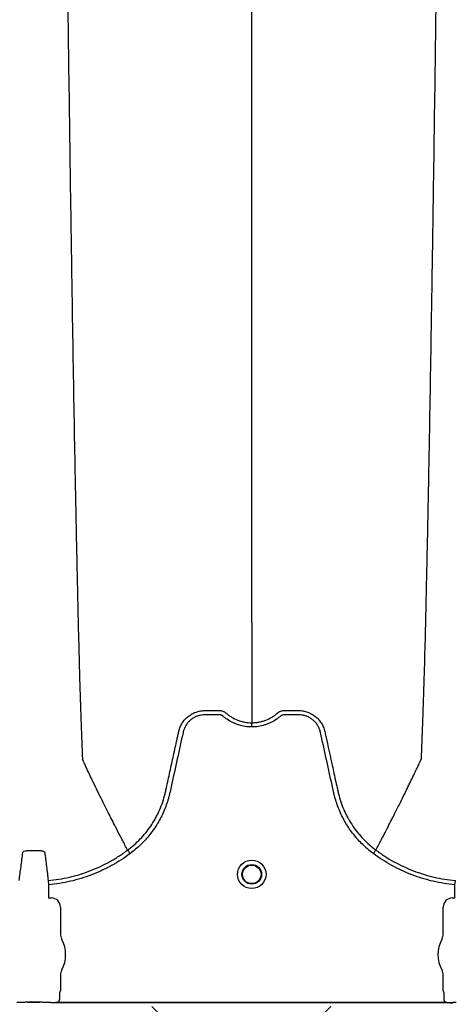
# Model space of a CAD drawing. Units: inches. Extents: x -3563 to -470, y -1462 to 641.
# Drawn here: x -3422 to -3416, y -1452 to -1439 of the extents above; entities that cross this region are included whole.
import ezdxf

# ---------------------------------------------------------------- set-up
doc = ezdxf.new("R2010")
doc.units = ezdxf.units.IN
doc.header["$MEASUREMENT"] = 0

msp = doc.modelspace()

# ---------------------------------------------------------------- hatches: boundary and pattern name
h = msp.add_hatch()
h.set_pattern_fill('AR-HBONE', color=8)
h.set_pattern_definition([(45, (-3305.594, -1951.2537), (0, 5.656854), [12, -4]), (135, (-3302.7655, -1948.4253), (4e-16, 5.656854), [12, -4])])
edge = h.paths.add_edge_path()
edge.add_line((-3545.819, -1441.331), (-3534.76, -1441.331))
edge.add_arc((-3518.406, -1440.736), 16.365, 182.0857, 224.6368)
edge.add_line((-3530.051, -1452.234), (-3365.819, -1452.234))
edge.add_line((-3365.819, -1452.234), (-3365.819, -1460.212))
edge.add_line((-3365.819, -1460.212), (-3545.819, -1460.212))
edge.add_line((-3545.819, -1460.212), (-3545.819, -1441.331))

# ---------------------------------------------------------------- linework, layer by layer
at = {"color": 7, "linetype": 'Continuous', "lineweight": 25}
for p, q in [((-3420.266, -1450.115), (-3420.266, -1450.115)), ((-3416.902, -1450.115), (-3416.902, -1450.115)), ((-3421.342, -1450.528), (-3421.336, -1450.586)), ((-3421.336, -1450.586), (-3421.336, -1450.761)), ((-3415.832, -1450.586), (-3415.826, -1450.528)), ((-3415.832, -1450.761), (-3415.832, -1450.586)), ((-3421.336, -1450.761), (-3421.333, -1450.764)), ((-3421.333, -1450.764), (-3421.3, -1450.764)), ((-3415.868, -1450.764), (-3415.835, -1450.764)), ((-3415.835, -1450.764), (-3415.832, -1450.761)), ((-3421.177, -1450.887), (-3421.177, -1451.249)), ((-3415.991, -1451.249), (-3415.991, -1450.887)), ((-3421.177, -1451.812), (-3421.177, -1452.016)), ((-3415.991, -1452.016), (-3415.991, -1451.812)), ((-3421.189, -1452.049), (-3421.189, -1452.12)), ((-3421.177, -1452.016), (-3421.186, -1452.039)), ((-3415.982, -1452.039), (-3415.991, -1452.016)), ((-3415.979, -1452.12), (-3415.979, -1452.049)), ((-3421.722, -1452.18), (-3421.765, -1452.18)), ((-3421.722, -1452.18), (-3421.765, -1452.18)), ((-3421.62, -1452.175), (-3421.456, -1452.175)), ((-3421.456, -1452.175), (-3421.62, -1452.175)), ((-3421.62, -1452.175), (-3421.62, -1452.175)), ((-3421.456, -1452.175), (-3421.456, -1452.175)), ((-3421.311, -1452.18), (-3421.354, -1452.18)), ((-3421.311, -1452.18), (-3421.354, -1452.18)), ((-3421.308, -1452.18), (-3421.311, -1452.18)), ((-3421.308, -1452.18), (-3421.311, -1452.18)), ((-3421.306, -1452.185), (-3421.308, -1452.18)), ((-3421.306, -1452.185), (-3421.308, -1452.18)), ((-3415.862, -1452.185), (-3421.306, -1452.185)), ((-3421.203, -1452.175), (-3415.965, -1452.175)), ((-3415.86, -1452.18), (-3415.862, -1452.185)), ((-3415.857, -1452.18), (-3415.86, -1452.18)), ((-3415.814, -1452.18), (-3415.857, -1452.18))]:
    msp.add_line(p, q, dxfattribs=at)
for radius in [0.193, 0.133, 0.125]:
    msp.add_circle((-3418.584, -1450.444), radius, dxfattribs=at)
for centre, radius, start, end in [((-3421.3, -1450.887), 0.123, 359.9881, 90.0119), ((-3415.868, -1450.887), 0.123, 89.9881, 180.0119), ((-3421.02, -1451.249), 0.157, 180, 208.5128), ((-3416.148, -1451.249), 0.157, 331.4872, 0), ((-3421.538, -1451.531), 0.432, 331.4872, 28.5128), ((-3415.63, -1451.531), 0.432, 151.4872, 208.5128), ((-3421.02, -1451.812), 0.157, 151.4872, 180), ((-3416.148, -1451.812), 0.157, 0, 28.5128), ((-3421.182, -1452.043), 0.0057, 133.8292, 179.0361), ((-3415.986, -1452.043), 0.0057, 0.9639, 46.1708), ((-3421.62, -1452.104), 0.071, 269.3159, 284.0627), ((-3421.457, -1452.104), 0.071, 255.9373, 270.6841)]:
    msp.add_arc(centre, radius, start, end, dxfattribs=at)
for points, knots in [([(-3421.122, -1435.28), (-3421.11, -1436.195), (-3421.095, -1437.361), (-3421.071, -1439.131), (-3421.053, -1440.454), (-3421.033, -1441.822), (-3421.011, -1443.196), (-3420.991, -1444.405), (-3420.969, -1445.553), (-3420.948, -1446.548), (-3420.93, -1447.316), (-3420.906, -1448.181), (-3420.891, -1448.574), (-3420.879, -1448.883)], [0, 0, 0, 0, 0.147941, 0.188348, 0.295667, 0.375449, 0.441958, 0.56159, 0.628061, 0.707809, 0.814121, 0.853991, 1, 1, 1, 1]), ([(-3418.584, -1447.031), (-3418.584, -1446.764), (-3418.584, -1446.423), (-3418.584, -1445.669), (-3418.584, -1445), (-3418.584, -1444.132), (-3418.584, -1443.128), (-3418.584, -1442.072), (-3418.584, -1440.875), (-3418.584, -1439.674), (-3418.584, -1438.548), (-3418.584, -1437.044), (-3418.584, -1436.056), (-3418.584, -1435.28)], [0, 0, 0, 0, 0.146009, 0.185879, 0.292191, 0.371939, 0.43841, 0.558042, 0.624551, 0.704333, 0.811652, 0.852059, 1, 1, 1, 1]), ([(-3416.046, -1435.28), (-3416.058, -1436.195), (-3416.073, -1437.361), (-3416.097, -1439.131), (-3416.115, -1440.454), (-3416.135, -1441.822), (-3416.157, -1443.196), (-3416.177, -1444.405), (-3416.199, -1445.553), (-3416.22, -1446.548), (-3416.238, -1447.316), (-3416.262, -1448.181), (-3416.277, -1448.574), (-3416.289, -1448.883)], [0, 0, 0, 0, 0.147941, 0.188348, 0.295667, 0.375449, 0.441958, 0.56159, 0.628061, 0.707809, 0.814121, 0.853991, 1, 1, 1, 1]), ([(-3418.584, -1447.031), (-3418.584, -1447.074), (-3418.584, -1447.129), (-3418.584, -1447.215), (-3418.584, -1447.281), (-3418.584, -1447.355), (-3418.584, -1447.432), (-3418.584, -1447.493), (-3418.584, -1447.579), (-3418.584, -1447.685), (-3418.584, -1447.814), (-3418.584, -1447.937), (-3418.584, -1448.054), (-3418.584, -1448.158), (-3418.584, -1448.274), (-3418.584, -1448.341), (-3418.584, -1448.39)], [0.0392726, 0.0392726, 0.0392726, 0.0392726, 0.127707, 0.1516998, 0.2156783, 0.2636619, 0.3036479, 0.3756211, 0.3916148, 0.4835767, 0.5995239, 0.6661576, 0.7461157, 0.8527224, 0.8926987, 1, 1, 1, 1]), ([(-3418.584, -1448.447), (-3418.644, -1448.447), (-3418.703, -1448.438), (-3418.774, -1448.416), (-3418.788, -1448.411), (-3418.816, -1448.4), (-3418.83, -1448.394), (-3418.87, -1448.375), (-3418.895, -1448.36), (-3418.932, -1448.334), (-3418.944, -1448.325), (-3418.962, -1448.311), (-3418.968, -1448.306), (-3418.976, -1448.299), (-3418.979, -1448.296), (-3418.985, -1448.292), (-3418.988, -1448.29), (-3418.995, -1448.287), (-3418.999, -1448.286), (-3419.006, -1448.284), (-3419.01, -1448.283), (-3419.018, -1448.282), (-3419.021, -1448.282), (-3419.029, -1448.282), (-3419.048, -1448.282), (-3419.097, -1448.282), (-3419.158, -1448.282), (-3419.203, -1448.282), (-3419.233, -1448.282), (-3419.248, -1448.283), (-3419.278, -1448.288), (-3419.294, -1448.291), (-3419.323, -1448.3), (-3419.337, -1448.305), (-3419.364, -1448.319), (-3419.378, -1448.326), (-3419.403, -1448.344), (-3419.415, -1448.353), (-3419.437, -1448.374), (-3419.447, -1448.385), (-3419.466, -1448.409), (-3419.475, -1448.422), (-3419.49, -1448.448), (-3419.496, -1448.462), (-3419.504, -1448.484), (-3419.507, -1448.491), (-3419.511, -1448.506), (-3419.513, -1448.513), (-3419.541, -1448.64), (-3419.567, -1448.759), (-3419.62, -1448.998), (-3419.646, -1449.118), (-3419.679, -1449.267), (-3419.685, -1449.297), (-3419.695, -1449.342), (-3419.699, -1449.357), (-3419.706, -1449.386), (-3419.71, -1449.401), (-3419.731, -1449.474), (-3419.751, -1449.532), (-3419.788, -1449.617), (-3419.801, -1449.645), (-3419.83, -1449.7), (-3419.845, -1449.727), (-3419.892, -1449.806), (-3419.927, -1449.857), (-3419.984, -1449.929), (-3420.004, -1449.952), (-3420.045, -1449.998), (-3420.067, -1450.02), (-3420.134, -1450.085), (-3420.181, -1450.125), (-3420.231, -1450.162)], [0, 0, 0, 0, 0.0625, 0.0625, 0.078125, 0.078125, 0.09375, 0.09375, 0.125, 0.125, 0.140625, 0.140625, 0.148438, 0.148438, 0.152344, 0.152344, 0.15625, 0.15625, 0.160156, 0.160156, 0.164063, 0.164063, 0.167969, 0.167969, 0.171875, 0.1875, 0.21875, 0.234375, 0.234375, 0.25, 0.25, 0.265625, 0.265625, 0.28125, 0.28125, 0.296875, 0.296875, 0.3125, 0.3125, 0.328125, 0.328125, 0.34375, 0.34375, 0.359375, 0.359375, 0.367188, 0.367188, 0.375, 0.375, 0.5, 0.5, 0.625, 0.625, 0.65625, 0.65625, 0.671875, 0.671875, 0.6875, 0.6875, 0.75, 0.75, 0.78125, 0.78125, 0.8125, 0.8125, 0.875, 0.875, 0.90625, 0.90625, 0.9375, 0.9375, 1, 1, 1, 1]), ([(-3419.572, -1448.505), (-3419.567, -1448.485), (-3419.561, -1448.465), (-3419.546, -1448.428), (-3419.536, -1448.41), (-3419.52, -1448.385), (-3419.514, -1448.376), (-3419.502, -1448.36), (-3419.496, -1448.352), (-3419.475, -1448.33), (-3419.461, -1448.316), (-3419.437, -1448.297), (-3419.429, -1448.291), (-3419.412, -1448.28), (-3419.403, -1448.275), (-3419.377, -1448.26), (-3419.358, -1448.252), (-3419.33, -1448.242), (-3419.32, -1448.239), (-3419.301, -1448.234), (-3419.291, -1448.232), (-3419.271, -1448.228), (-3419.261, -1448.227), (-3419.245, -1448.226), (-3419.24, -1448.225), (-3419.23, -1448.225), (-3419.225, -1448.225), (-3419.22, -1448.225)], [0, 0, 0, 0, 0.125, 0.125, 0.25, 0.25, 0.3125, 0.3125, 0.375, 0.375, 0.5, 0.5, 0.5625, 0.5625, 0.625, 0.625, 0.75, 0.75, 0.8125, 0.8125, 0.875, 0.875, 0.9375, 0.9375, 0.96875, 0.96875, 1, 1, 1, 1]), ([(-3419.22, -1448.225), (-3419.172, -1448.225), (-3419.124, -1448.225), (-3419.064, -1448.225), (-3419.046, -1448.225), (-3419.028, -1448.225), (-3419.016, -1448.225), (-3419.01, -1448.225), (-3418.998, -1448.226), (-3418.992, -1448.227), (-3418.98, -1448.231), (-3418.975, -1448.233), (-3418.963, -1448.238), (-3418.958, -1448.241), (-3418.95, -1448.245), (-3418.947, -1448.247), (-3418.944, -1448.25), (-3418.942, -1448.251), (-3418.94, -1448.252), (-3418.94, -1448.253), (-3418.939, -1448.254), (-3418.938, -1448.254), (-3418.938, -1448.255), (-3418.937, -1448.255)], [0, 0, 0, 0, 0.5, 0.5, 0.625, 0.6875, 0.6875, 0.75, 0.75, 0.8125, 0.8125, 0.875, 0.875, 0.9375, 0.9375, 0.96875, 0.96875, 0.984375, 0.984375, 0.992188, 0.996094, 0.996094, 1, 1, 1, 1]), ([(-3418.937, -1448.255), (-3418.925, -1448.266), (-3418.913, -1448.276), (-3418.887, -1448.295), (-3418.873, -1448.304), (-3418.832, -1448.329), (-3418.803, -1448.343), (-3418.758, -1448.36), (-3418.743, -1448.366), (-3418.711, -1448.374), (-3418.696, -1448.378), (-3418.649, -1448.387), (-3418.617, -1448.39), (-3418.584, -1448.39)], [0, 0, 0, 0, 0.125, 0.125, 0.25, 0.25, 0.5, 0.5, 0.625, 0.625, 0.75, 0.75, 1, 1, 1, 1]), ([(-3418.584, -1448.39), (-3418.58, -1448.39), (-3418.576, -1448.389), (-3418.568, -1448.389), (-3418.556, -1448.389), (-3418.544, -1448.388), (-3418.52, -1448.386), (-3418.504, -1448.384), (-3418.472, -1448.378), (-3418.457, -1448.374), (-3418.426, -1448.366), (-3418.41, -1448.36), (-3418.365, -1448.343), (-3418.336, -1448.329), (-3418.295, -1448.304), (-3418.281, -1448.295), (-3418.262, -1448.281), (-3418.255, -1448.276), (-3418.246, -1448.268), (-3418.241, -1448.264), (-3418.236, -1448.259), (-3418.233, -1448.257), (-3418.232, -1448.256), (-3418.231, -1448.255), (-3418.231, -1448.255), (-3418.231, -1448.255)], [0, 0, 0, 0, 0.03125, 0.03125, 0.0625, 0.125, 0.125, 0.25, 0.25, 0.375, 0.375, 0.5, 0.5, 0.75, 0.75, 0.875, 0.875, 0.9375, 0.9375, 0.96875, 0.984375, 0.992188, 0.996094, 0.996094, 1, 1, 1, 1]), ([(-3416.937, -1450.162), (-3416.987, -1450.125), (-3417.034, -1450.085), (-3417.101, -1450.02), (-3417.123, -1449.998), (-3417.164, -1449.952), (-3417.184, -1449.929), (-3417.241, -1449.857), (-3417.276, -1449.806), (-3417.324, -1449.727), (-3417.338, -1449.7), (-3417.367, -1449.645), (-3417.38, -1449.617), (-3417.417, -1449.532), (-3417.437, -1449.474), (-3417.458, -1449.401), (-3417.462, -1449.386), (-3417.469, -1449.357), (-3417.473, -1449.342), (-3417.483, -1449.297), (-3417.489, -1449.267), (-3417.522, -1449.118), (-3417.548, -1448.998), (-3417.601, -1448.759), (-3417.627, -1448.64), (-3417.655, -1448.513), (-3417.657, -1448.506), (-3417.661, -1448.491), (-3417.664, -1448.484), (-3417.672, -1448.462), (-3417.678, -1448.448), (-3417.693, -1448.422), (-3417.702, -1448.409), (-3417.721, -1448.385), (-3417.731, -1448.374), (-3417.753, -1448.353), (-3417.765, -1448.344), (-3417.79, -1448.326), (-3417.804, -1448.319), (-3417.831, -1448.305), (-3417.845, -1448.3), (-3417.874, -1448.291), (-3417.89, -1448.288), (-3417.92, -1448.283), (-3417.935, -1448.282), (-3417.965, -1448.282), (-3418.01, -1448.282), (-3418.071, -1448.282), (-3418.12, -1448.282), (-3418.139, -1448.282), (-3418.147, -1448.282), (-3418.15, -1448.282), (-3418.158, -1448.283), (-3418.162, -1448.284), (-3418.169, -1448.286), (-3418.173, -1448.287), (-3418.18, -1448.29), (-3418.183, -1448.292), (-3418.189, -1448.296), (-3418.192, -1448.299), (-3418.2, -1448.306), (-3418.206, -1448.311), (-3418.224, -1448.325), (-3418.236, -1448.334), (-3418.273, -1448.36), (-3418.298, -1448.375), (-3418.338, -1448.394), (-3418.352, -1448.4), (-3418.38, -1448.411), (-3418.394, -1448.416), (-3418.465, -1448.438), (-3418.524, -1448.447), (-3418.584, -1448.447)], [0, 0, 0, 0, 0.0625, 0.0625, 0.09375, 0.09375, 0.125, 0.125, 0.1875, 0.1875, 0.21875, 0.21875, 0.25, 0.25, 0.3125, 0.3125, 0.328125, 0.328125, 0.34375, 0.34375, 0.375, 0.375, 0.5, 0.5, 0.625, 0.625, 0.632813, 0.632813, 0.640625, 0.640625, 0.65625, 0.65625, 0.671875, 0.671875, 0.6875, 0.6875, 0.703125, 0.703125, 0.71875, 0.71875, 0.734375, 0.734375, 0.75, 0.75, 0.765625, 0.765625, 0.78125, 0.8125, 0.828125, 0.832031, 0.832031, 0.835938, 0.835938, 0.839844, 0.839844, 0.84375, 0.84375, 0.847656, 0.847656, 0.851563, 0.851563, 0.859375, 0.859375, 0.875, 0.875, 0.90625, 0.90625, 0.921875, 0.921875, 0.9375, 0.9375, 1, 1, 1, 1]), ([(-3418.231, -1448.255), (-3418.228, -1448.253), (-3418.226, -1448.251), (-3418.221, -1448.247), (-3418.218, -1448.246), (-3418.211, -1448.241), (-3418.205, -1448.238), (-3418.194, -1448.233), (-3418.188, -1448.231), (-3418.177, -1448.228), (-3418.171, -1448.227), (-3418.159, -1448.225), (-3418.153, -1448.225), (-3418.141, -1448.225), (-3418.123, -1448.225), (-3418.08, -1448.225), (-3418.032, -1448.225), (-3417.99, -1448.225), (-3417.972, -1448.225), (-3417.96, -1448.225), (-3417.954, -1448.225), (-3417.948, -1448.225)], [0, 0, 0, 0, 0.03125, 0.03125, 0.0625, 0.0625, 0.125, 0.125, 0.1875, 0.1875, 0.25, 0.25, 0.3125, 0.3125, 0.375, 0.5, 0.75, 0.875, 0.9375, 0.9375, 1, 1, 1, 1]), ([(-3417.948, -1448.225), (-3417.938, -1448.225), (-3417.928, -1448.225), (-3417.907, -1448.227), (-3417.897, -1448.228), (-3417.877, -1448.232), (-3417.867, -1448.234), (-3417.848, -1448.239), (-3417.838, -1448.242), (-3417.81, -1448.252), (-3417.791, -1448.26), (-3417.765, -1448.275), (-3417.756, -1448.28), (-3417.739, -1448.291), (-3417.731, -1448.297), (-3417.707, -1448.316), (-3417.693, -1448.33), (-3417.672, -1448.352), (-3417.666, -1448.36), (-3417.654, -1448.376), (-3417.648, -1448.385), (-3417.632, -1448.41), (-3417.622, -1448.428), (-3417.611, -1448.456), (-3417.607, -1448.466), (-3417.603, -1448.48), (-3417.601, -1448.485), (-3417.599, -1448.492), (-3417.598, -1448.496), (-3417.597, -1448.5), (-3417.597, -1448.502), (-3417.596, -1448.503), (-3417.596, -1448.505)], [0, 0, 0, 0, 0.0625, 0.0625, 0.125, 0.125, 0.1875, 0.1875, 0.25, 0.25, 0.375, 0.375, 0.4375, 0.4375, 0.5, 0.5, 0.625, 0.625, 0.6875, 0.6875, 0.75, 0.75, 0.875, 0.875, 0.9375, 0.9375, 0.96875, 0.96875, 0.984375, 0.992188, 0.992188, 1, 1, 1, 1]), ([(-3418.584, -1448.447), (-3418.584, -1448.434), (-3418.584, -1448.421), (-3418.584, -1448.401), (-3418.584, -1448.393), (-3418.584, -1448.39)], [0, 0, 0, 0, 0.5, 0.5, 1, 1, 1, 1]), ([(-3420.266, -1450.115), (-3420.251, -1450.103), (-3420.236, -1450.092), (-3420.206, -1450.068), (-3420.192, -1450.056), (-3420.149, -1450.018), (-3420.121, -1449.992), (-3420.043, -1449.91), (-3419.995, -1449.852), (-3419.932, -1449.759), (-3419.912, -1449.727), (-3419.885, -1449.678), (-3419.876, -1449.661), (-3419.859, -1449.627), (-3419.85, -1449.61), (-3419.811, -1449.524), (-3419.786, -1449.453), (-3419.761, -1449.363), (-3419.757, -1449.345), (-3419.751, -1449.318), (-3419.749, -1449.309), (-3419.745, -1449.29), (-3419.735, -1449.245), (-3419.725, -1449.199), (-3419.701, -1449.089), (-3419.684, -1449.016), (-3419.652, -1448.87), (-3419.636, -1448.797), (-3419.612, -1448.687), (-3419.6, -1448.633), (-3419.586, -1448.569), (-3419.579, -1448.537), (-3419.575, -1448.521), (-3419.574, -1448.513), (-3419.573, -1448.509), (-3419.572, -1448.507), (-3419.572, -1448.506), (-3419.572, -1448.505)], [0, 0, 0, 0, 0.03125, 0.03125, 0.0625, 0.0625, 0.125, 0.125, 0.25, 0.25, 0.3125, 0.3125, 0.34375, 0.34375, 0.375, 0.375, 0.5, 0.5, 0.53125, 0.53125, 0.546875, 0.546875, 0.5625, 0.625, 0.625, 0.75, 0.75, 0.875, 0.875, 0.9375, 0.96875, 0.984375, 0.992187, 0.996094, 0.998047, 0.998047, 1, 1, 1, 1]), ([(-3417.596, -1448.505), (-3417.564, -1448.651), (-3417.532, -1448.797), (-3417.484, -1449.015), (-3417.468, -1449.088), (-3417.444, -1449.198), (-3417.434, -1449.243), (-3417.423, -1449.289), (-3417.419, -1449.307), (-3417.417, -1449.316), (-3417.411, -1449.344), (-3417.407, -1449.362), (-3417.383, -1449.452), (-3417.358, -1449.523), (-3417.318, -1449.609), (-3417.31, -1449.626), (-3417.293, -1449.66), (-3417.284, -1449.677), (-3417.256, -1449.726), (-3417.236, -1449.758), (-3417.173, -1449.851), (-3417.126, -1449.91), (-3417.047, -1449.992), (-3417.019, -1450.018), (-3416.977, -1450.056), (-3416.962, -1450.068), (-3416.94, -1450.086), (-3416.933, -1450.092), (-3416.921, -1450.1), (-3416.916, -1450.105), (-3416.91, -1450.109), (-3416.906, -1450.112), (-3416.904, -1450.113), (-3416.902, -1450.115)], [0, 0, 0, 0, 0.25, 0.25, 0.375, 0.375, 0.4375, 0.453125, 0.453125, 0.46875, 0.46875, 0.5, 0.5, 0.625, 0.625, 0.65625, 0.65625, 0.6875, 0.6875, 0.75, 0.75, 0.875, 0.875, 0.9375, 0.9375, 0.96875, 0.96875, 0.984375, 0.984375, 0.992187, 0.996094, 0.996094, 1, 1, 1, 1]), ([(-3420.266, -1450.115), (-3420.29, -1450.07), (-3420.322, -1450.009), (-3420.377, -1449.904), (-3420.425, -1449.811), (-3420.478, -1449.706), (-3420.534, -1449.596), (-3420.592, -1449.48), (-3420.64, -1449.384), (-3420.678, -1449.306), (-3420.705, -1449.251), (-3420.739, -1449.181), (-3420.771, -1449.114), (-3420.8, -1449.054), (-3420.837, -1448.975), (-3420.861, -1448.923), (-3420.879, -1448.883)], [0.0344038, 0.0344038, 0.0344038, 0.0344038, 0.1465739, 0.1865502, 0.2931568, 0.3731149, 0.4397487, 0.5556958, 0.6476578, 0.6636515, 0.7356246, 0.7756107, 0.8235942, 0.8875728, 0.9115655, 1, 1, 1, 1]), ([(-3416.902, -1450.115), (-3416.878, -1450.07), (-3416.846, -1450.009), (-3416.791, -1449.904), (-3416.743, -1449.811), (-3416.69, -1449.706), (-3416.634, -1449.596), (-3416.576, -1449.48), (-3416.528, -1449.384), (-3416.49, -1449.306), (-3416.463, -1449.251), (-3416.429, -1449.181), (-3416.397, -1449.114), (-3416.368, -1449.054), (-3416.331, -1448.975), (-3416.307, -1448.923), (-3416.289, -1448.883)], [0.0344038, 0.0344038, 0.0344038, 0.0344038, 0.1465739, 0.1865502, 0.2931568, 0.3731149, 0.4397487, 0.5556958, 0.6476578, 0.6636515, 0.7356246, 0.7756107, 0.8235942, 0.8875728, 0.9115655, 1, 1, 1, 1]), ([(-3421.735, -1450.528), (-3421.727, -1450.466), (-3421.719, -1450.403), (-3421.702, -1450.275), (-3421.694, -1450.211), (-3421.686, -1450.146)], [0, 0, 0, 0, 0.5, 0.5, 1, 1, 1, 1]), ([(-3421.686, -1450.146), (-3421.686, -1450.142), (-3421.682, -1450.138), (-3421.671, -1450.131), (-3421.662, -1450.128), (-3421.646, -1450.124), (-3421.64, -1450.123), (-3421.627, -1450.121), (-3421.62, -1450.121), (-3421.606, -1450.12), (-3421.598, -1450.119), (-3421.583, -1450.119), (-3421.575, -1450.119), (-3421.567, -1450.119)], [0, 0, 0, 0, 0.25, 0.25, 0.5, 0.5, 0.625, 0.625, 0.75, 0.75, 0.875, 0.875, 1, 1, 1, 1]), ([(-3421.51, -1450.119), (-3421.502, -1450.119), (-3421.494, -1450.119), (-3421.478, -1450.119), (-3421.471, -1450.12), (-3421.456, -1450.121), (-3421.449, -1450.121), (-3421.437, -1450.123), (-3421.431, -1450.124), (-3421.42, -1450.127), (-3421.415, -1450.128), (-3421.407, -1450.131), (-3421.403, -1450.133), (-3421.397, -1450.136), (-3421.395, -1450.138), (-3421.391, -1450.142), (-3421.39, -1450.144), (-3421.39, -1450.146)], [0, 0, 0, 0, 0.125, 0.125, 0.25, 0.25, 0.375, 0.375, 0.5, 0.5, 0.625, 0.625, 0.75, 0.75, 0.875, 0.875, 1, 1, 1, 1]), ([(-3421.39, -1450.146), (-3421.382, -1450.211), (-3421.374, -1450.275), (-3421.358, -1450.403), (-3421.35, -1450.466), (-3421.342, -1450.528)], [0, 0, 0, 0, 0.5, 0.5, 1, 1, 1, 1]), ([(-3421.342, -1450.528), (-3421.244, -1450.519), (-3421.149, -1450.504), (-3420.961, -1450.46), (-3420.869, -1450.432), (-3420.733, -1450.38), (-3420.688, -1450.361), (-3420.599, -1450.319), (-3420.555, -1450.297), (-3420.469, -1450.25), (-3420.427, -1450.225), (-3420.366, -1450.185), (-3420.345, -1450.172), (-3420.315, -1450.151), (-3420.3, -1450.14), (-3420.283, -1450.127), (-3420.276, -1450.122), (-3420.271, -1450.118), (-3420.268, -1450.116), (-3420.266, -1450.115)], [0, 0, 0, 0, 0.25, 0.25, 0.5, 0.5, 0.625, 0.625, 0.75, 0.75, 0.875, 0.875, 0.9375, 0.9375, 0.96875, 0.984375, 0.992187, 0.992187, 1, 1, 1, 1]), ([(-3420.231, -1450.162), (-3420.312, -1450.222), (-3420.396, -1450.276), (-3420.527, -1450.348), (-3420.572, -1450.371), (-3420.663, -1450.413), (-3420.71, -1450.433), (-3420.849, -1450.487), (-3420.944, -1450.516), (-3421.138, -1450.561), (-3421.236, -1450.577), (-3421.336, -1450.586)], [0, 0, 0, 0, 0.25, 0.25, 0.375, 0.375, 0.5, 0.5, 0.75, 0.75, 1, 1, 1, 1]), ([(-3420.266, -1450.115), (-3420.265, -1450.116), (-3420.263, -1450.118), (-3420.259, -1450.124), (-3420.256, -1450.127), (-3420.25, -1450.136), (-3420.247, -1450.141), (-3420.239, -1450.151), (-3420.235, -1450.156), (-3420.231, -1450.162)], [0, 0, 0, 0, 0.25, 0.25, 0.5, 0.5, 0.75, 0.75, 1, 1, 1, 1]), ([(-3416.902, -1450.115), (-3416.903, -1450.116), (-3416.905, -1450.118), (-3416.909, -1450.124), (-3416.912, -1450.127), (-3416.918, -1450.136), (-3416.921, -1450.141), (-3416.929, -1450.151), (-3416.933, -1450.156), (-3416.937, -1450.162)], [0, 0, 0, 0, 0.25, 0.25, 0.5, 0.5, 0.75, 0.75, 1, 1, 1, 1]), ([(-3415.832, -1450.586), (-3415.932, -1450.577), (-3416.03, -1450.561), (-3416.176, -1450.527), (-3416.224, -1450.514), (-3416.296, -1450.492), (-3416.32, -1450.484), (-3416.367, -1450.468), (-3416.391, -1450.459), (-3416.508, -1450.414), (-3416.598, -1450.372), (-3416.772, -1450.276), (-3416.856, -1450.222), (-3416.937, -1450.162)], [0, 0, 0, 0, 0.25, 0.25, 0.375, 0.375, 0.4375, 0.4375, 0.5, 0.5, 0.75, 0.75, 1, 1, 1, 1]), ([(-3416.902, -1450.115), (-3416.897, -1450.118), (-3416.892, -1450.122), (-3416.883, -1450.129), (-3416.868, -1450.14), (-3416.833, -1450.165), (-3416.803, -1450.185), (-3416.742, -1450.224), (-3416.7, -1450.249), (-3416.573, -1450.319), (-3416.485, -1450.36), (-3416.348, -1450.413), (-3416.302, -1450.429), (-3416.209, -1450.458), (-3416.162, -1450.471), (-3416.019, -1450.504), (-3415.924, -1450.519), (-3415.826, -1450.528)], [0, 0, 0, 0, 0.015625, 0.015625, 0.03125, 0.0625, 0.125, 0.125, 0.25, 0.25, 0.5, 0.5, 0.625, 0.625, 0.75, 0.75, 1, 1, 1, 1]), ([(-3421.62, -1452.175), (-3421.621, -1452.175), (-3421.622, -1452.175), (-3421.622, -1452.175), (-3421.623, -1452.175), (-3421.624, -1452.175), (-3421.625, -1452.175), (-3421.627, -1452.176), (-3421.629, -1452.176), (-3421.634, -1452.176), (-3421.637, -1452.177), (-3421.648, -1452.177), (-3421.656, -1452.178), (-3421.674, -1452.179), (-3421.683, -1452.179), (-3421.702, -1452.179), (-3421.712, -1452.18), (-3421.722, -1452.18)], [0, 0, 0, 0, 0.015625, 0.015625, 0.03125, 0.03125, 0.0625, 0.0625, 0.125, 0.125, 0.25, 0.25, 0.5, 0.5, 0.75, 0.75, 1, 1, 1, 1]), ([(-3421.62, -1452.175), (-3421.621, -1452.175), (-3421.622, -1452.175), (-3421.622, -1452.175), (-3421.623, -1452.175), (-3421.624, -1452.175), (-3421.625, -1452.175), (-3421.627, -1452.176), (-3421.629, -1452.176), (-3421.634, -1452.176), (-3421.637, -1452.177), (-3421.648, -1452.177), (-3421.656, -1452.178), (-3421.674, -1452.179), (-3421.683, -1452.179), (-3421.702, -1452.179), (-3421.712, -1452.18), (-3421.722, -1452.18)], [0, 0, 0, 0, 0.015625, 0.015625, 0.03125, 0.03125, 0.0625, 0.0625, 0.125, 0.125, 0.25, 0.25, 0.5, 0.5, 0.75, 0.75, 1, 1, 1, 1]), ([(-3421.354, -1452.18), (-3421.364, -1452.18), (-3421.374, -1452.179), (-3421.393, -1452.179), (-3421.402, -1452.179), (-3421.42, -1452.178), (-3421.428, -1452.177), (-3421.439, -1452.177), (-3421.443, -1452.176), (-3421.448, -1452.176), (-3421.449, -1452.176), (-3421.452, -1452.175), (-3421.452, -1452.175), (-3421.454, -1452.175), (-3421.454, -1452.175), (-3421.455, -1452.175), (-3421.455, -1452.175), (-3421.456, -1452.175)], [0, 0, 0, 0, 0.25, 0.25, 0.5, 0.5, 0.75, 0.75, 0.875, 0.875, 0.9375, 0.9375, 0.96875, 0.96875, 0.984375, 0.984375, 1, 1, 1, 1]), ([(-3421.354, -1452.18), (-3421.364, -1452.18), (-3421.374, -1452.179), (-3421.393, -1452.179), (-3421.402, -1452.179), (-3421.42, -1452.178), (-3421.428, -1452.177), (-3421.439, -1452.177), (-3421.443, -1452.176), (-3421.448, -1452.176), (-3421.449, -1452.176), (-3421.452, -1452.175), (-3421.452, -1452.175), (-3421.454, -1452.175), (-3421.454, -1452.175), (-3421.455, -1452.175), (-3421.455, -1452.175), (-3421.456, -1452.175)], [0, 0, 0, 0, 0.25, 0.25, 0.5, 0.5, 0.75, 0.75, 0.875, 0.875, 0.9375, 0.9375, 0.96875, 0.96875, 0.984375, 0.984375, 1, 1, 1, 1]), ([(-3421.225, -1452.179), (-3421.239, -1452.181), (-3421.252, -1452.182), (-3421.279, -1452.184), (-3421.293, -1452.185), (-3421.306, -1452.185)], [0, 0, 0, 0, 0.5, 0.5, 1, 1, 1, 1]), ([(-3421.225, -1452.179), (-3421.239, -1452.181), (-3421.252, -1452.182), (-3421.279, -1452.184), (-3421.293, -1452.185), (-3421.306, -1452.185)], [0, 0, 0, 0, 0.5, 0.5, 1, 1, 1, 1]), ([(-3421.189, -1452.12), (-3421.189, -1452.13), (-3421.191, -1452.139), (-3421.195, -1452.157), (-3421.198, -1452.166), (-3421.203, -1452.175)], [0, 0, 0, 0, 0.5, 0.5, 1, 1, 1, 1]), ([(-3415.965, -1452.175), (-3415.97, -1452.166), (-3415.973, -1452.157), (-3415.978, -1452.139), (-3415.979, -1452.13), (-3415.979, -1452.12)], [0, 0, 0, 0, 0.5, 0.5, 1, 1, 1, 1]), ([(-3415.943, -1452.179), (-3415.929, -1452.181), (-3415.916, -1452.182), (-3415.889, -1452.184), (-3415.875, -1452.185), (-3415.862, -1452.185)], [0, 0, 0, 0, 0.5, 0.5, 1, 1, 1, 1])]:
    msp.add_open_spline(points, degree=3, knots=knots, dxfattribs=at)
for points in [[(-3421.567, -1450.119), (-3421.548, -1450.119), (-3421.529, -1450.119), (-3421.51, -1450.119)], [(-3421.188, -1452.043), (-3421.188, -1452.044), (-3421.189, -1452.046), (-3421.189, -1452.049)], [(-3415.979, -1452.049), (-3415.979, -1452.046), (-3415.98, -1452.044), (-3415.98, -1452.043)], [(-3421.203, -1452.175), (-3421.21, -1452.177), (-3421.218, -1452.178), (-3421.225, -1452.179)], [(-3421.203, -1452.175), (-3421.21, -1452.177), (-3421.218, -1452.178), (-3421.225, -1452.179)], [(-3415.943, -1452.179), (-3415.95, -1452.178), (-3415.958, -1452.177), (-3415.965, -1452.175)]]:
    msp.add_open_spline(points, degree=3, dxfattribs=at)

doc.saveas('drawing.dxf')
